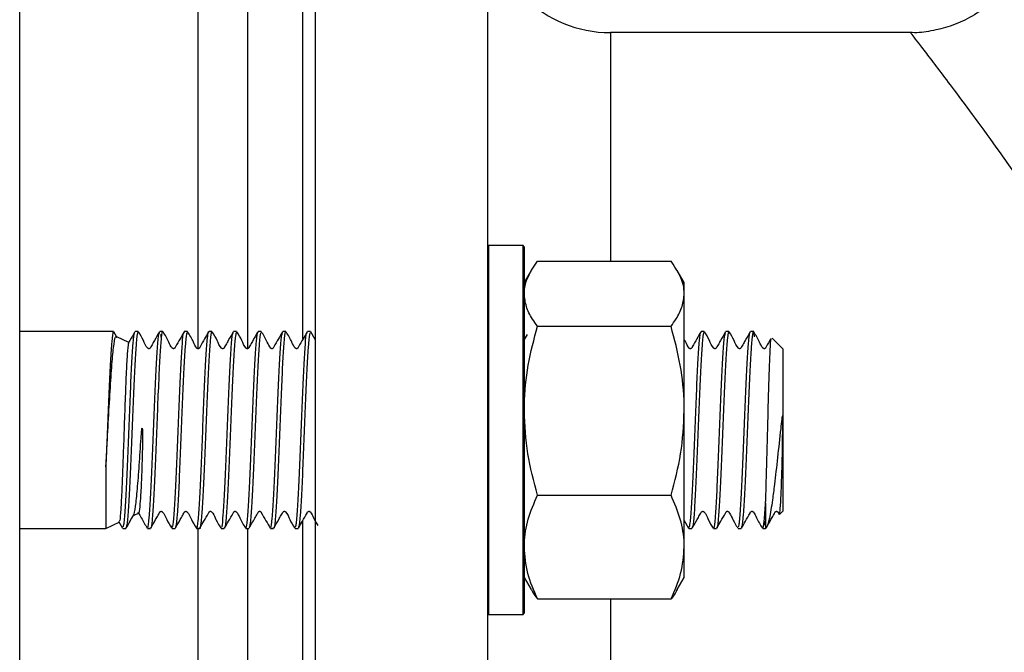
# Model space of a CAD drawing. Units: millimetres. Extents: x 124 to 1042, y 186 to 739.
# Drawn here: x 158 to 198, y 591 to 617 of the extents above; entities that cross this region are included whole.
import ezdxf

# ---------------------------------------------------------------- set-up
doc = ezdxf.new("R2010")
doc.units = ezdxf.units.MM

msp = doc.modelspace()

# ---------------------------------------------------------------- linework, layer by layer
at = {"color": 7, "linetype": 'Continuous', "lineweight": 25}
for p, q in [((169.95, 642.656), (169.95, 517.664)), ((176.95, 642.656), (176.95, 517.664)), ((157.95, 556.659), (157.95, 641.556)), ((167.2, 620.609), (167.2, 603.594)), ((165.2, 603.59), (165.2, 619.67)), ((194.157, 616.406), (181.95, 616.406)), ((177, 607.747), (176.95, 607.697)), ((178.4, 607.747), (177, 607.747)), ((177, 607.747), (177, 607.179)), ((178.45, 607.697), (178.4, 607.747)), ((178.4, 607.179), (178.4, 607.747)), ((178.45, 607.697), (178.45, 607.133)), ((177, 607.179), (177, 592.747)), ((178.4, 592.747), (178.4, 607.179)), ((178.45, 607.133), (178.45, 592.797)), ((178.986, 607.115), (184.414, 607.115)), ((178.734, 606.739), (178.45, 606.247)), ((184.95, 606.247), (184.666, 606.739)), ((184.95, 605.792), (184.95, 606.247)), ((184.95, 601.036), (184.95, 605.792)), ((178.986, 604.47), (184.414, 604.47)), ((161.762, 604.247), (157.95, 604.247)), ((161.91, 603.999), (161.773, 604.237)), ((162.762, 604.247), (162.639, 604.247)), ((163.762, 604.247), (163.639, 604.247)), ((164.762, 604.247), (164.639, 604.247)), ((165.762, 604.247), (165.639, 604.247)), ((166.762, 604.247), (166.639, 604.247)), ((167.762, 604.247), (167.639, 604.247)), ((168.762, 604.247), (168.639, 604.247)), ((169.762, 604.247), (169.639, 604.247)), ((169.95, 603.928), (169.773, 604.237)), ((178.565, 604.129), (178.45, 603.929)), ((185.762, 604.247), (185.639, 604.247)), ((186.762, 604.247), (186.639, 604.247)), ((187.762, 604.247), (187.639, 604.247)), ((162.39, 603.809), (161.893, 604.041)), ((188.95, 603.553), (188.525, 603.978)), ((188.95, 603.553), (188.95, 600.247)), ((184.95, 595.49), (184.95, 601.036)), ((188.95, 600.247), (188.95, 596.942)), ((161.45, 598.744), (161.45, 596.247)), ((178.986, 597.602), (184.414, 597.602)), ((188.256, 597.276), (188.256, 596.247)), ((162.578, 596.773), (162.798, 596.876)), ((188.817, 596.808), (188.95, 596.942)), ((161.45, 596.247), (162.013, 596.509)), ((161.969, 596.535), (162.129, 596.254)), ((184.95, 596.565), (185.126, 596.259)), ((157.95, 596.247), (161.45, 596.247)), ((162.139, 596.247), (162.262, 596.247)), ((163.139, 596.247), (163.262, 596.247)), ((164.109, 596.369), (164.126, 596.267)), ((164.139, 596.247), (164.262, 596.247)), ((165.139, 596.247), (165.262, 596.247)), ((165.2, 572.254), (165.2, 596.266)), ((166.139, 596.247), (166.262, 596.247)), ((167.139, 596.247), (167.262, 596.247)), ((167.2, 596.247), (167.2, 563.356)), ((168.139, 596.247), (168.262, 596.247)), ((169.139, 596.247), (169.262, 596.247)), ((185.127, 596.298), (185.139, 596.248)), ((185.139, 596.247), (185.262, 596.247)), ((186.139, 596.247), (186.262, 596.247)), ((187.139, 596.247), (187.262, 596.247)), ((188.139, 596.247), (188.256, 596.247)), ((188.256, 596.247), (188.272, 596.263)), ((184.95, 594.247), (184.95, 595.49)), ((178.45, 594.247), (178.734, 593.755)), ((184.666, 593.755), (184.95, 594.247)), ((178.986, 593.379), (184.414, 593.379)), ((176.95, 592.797), (177, 592.747)), ((177, 592.747), (178.4, 592.747)), ((178.4, 592.747), (178.45, 592.797))]:
    msp.add_line(p, q, dxfattribs=at)
at = {"color": 1, "linetype": 'Continuous', "lineweight": 25}
for p, q in [((169.45, 603.969), (169.45, 625.028)), ((181.95, 616.406), (181.95, 607.115)), ((169.45, 580.156), (169.45, 596.574)), ((181.95, 593.379), (181.95, 566.993))]:
    msp.add_line(p, q, dxfattribs=at)
at = {"color": 7, "linetype": 'Continuous', "lineweight": 25}
msp.add_arc((181.95, 621.406), 5, 182.2963, 270, dxfattribs=at)
for points, knots in [([(199.133, 621.486), (199.137, 621.322), (199.145, 620.91), (199.027, 620.239), (198.79, 619.488), (198.417, 618.76), (197.922, 618.089), (197.298, 617.489), (196.572, 617.002), (195.78, 616.651), (194.99, 616.463), (194.447, 616.389), (194.175, 616.407), (194.159, 616.408)], [0, 0, 0, 0, 0.062206, 0.156112, 0.256358, 0.359704, 0.464807, 0.570837, 0.686195, 0.794624, 0.896921, 0.993856, 1, 1, 1, 1]), ([(178.45, 605.792), (178.457, 605.9), (178.483, 606.348), (178.769, 606.784), (178.986, 607.115)], [0, 0, 0, 0, 0.2412334, 1, 1, 1, 1]), ([(184.95, 605.792), (184.944, 605.902), (184.917, 606.35), (184.631, 606.786), (184.414, 607.115)], [0, 0, 0, 0, 0.244998, 1, 1, 1, 1]), ([(178.986, 604.47), (178.917, 604.566), (178.729, 604.828), (178.504, 605.269), (178.468, 605.617), (178.45, 605.792)], [0, 0, 0, 0, 0.222627, 0.608803, 1, 1, 1, 1]), ([(184.414, 604.47), (184.485, 604.568), (184.673, 604.832), (184.897, 605.273), (184.932, 605.618), (184.95, 605.792)], [0, 0, 0, 0, 0.227401, 0.611228, 1, 1, 1, 1]), ([(178.45, 601.036), (178.451, 601.117), (178.456, 601.733), (178.573, 602.896), (178.848, 603.942), (178.986, 604.47)], [0, 0, 0, 0, 0.070099, 0.530789, 1, 1, 1, 1]), ([(184.95, 601.036), (184.95, 601.117), (184.945, 601.733), (184.828, 602.896), (184.553, 603.942), (184.414, 604.47)], [0, 0, 0, 0, 0.070099, 0.5307889, 1, 1, 1, 1]), ([(161.762, 604.195), (161.755, 604.209), (161.731, 604.263), (161.69, 603.888), (161.635, 603.111), (161.583, 601.979), (161.527, 600.663), (161.485, 599.542), (161.458, 598.931), (161.45, 598.744)], [0, 0, 0, 0, 0.0605011, 0.2330799, 0.4056513, 0.5782315, 0.750803, 0.9233827, 1, 1, 1, 1]), ([(161.45, 598.744), (161.453, 598.784), (161.465, 598.987), (161.502, 599.629), (161.558, 600.716), (161.635, 602.005), (161.707, 603.084), (161.783, 603.785), (161.838, 604.097), (161.87, 604.021), (161.877, 604.005)], [0, 0, 0, 0, 0.017046, 0.085365, 0.261536, 0.437254, 0.611086, 0.783545, 0.954587, 1, 1, 1, 1]), ([(162.148, 596.305), (162.16, 596.321), (162.19, 596.361), (162.237, 596.934), (162.291, 597.89), (162.345, 599.129), (162.398, 600.49), (162.453, 601.822), (162.505, 602.986), (162.56, 603.805), (162.599, 604.219), (162.622, 604.197), (162.627, 604.193)], [0, 0, 0, 0, 0.073469, 0.18569, 0.297908, 0.410127, 0.522345, 0.634564, 0.746786, 0.859003, 0.971227, 1, 1, 1, 1]), ([(162.762, 604.19), (162.753, 604.203), (162.727, 604.241), (162.684, 603.82), (162.629, 602.996), (162.576, 601.837), (162.521, 600.505), (162.469, 599.143), (162.414, 597.903), (162.361, 596.94), (162.31, 596.338), (162.277, 596.296), (162.262, 596.277)], [0, 0, 0, 0, 0.049905, 0.157373, 0.264836, 0.372303, 0.479766, 0.587232, 0.694695, 0.802159, 0.909622, 1, 1, 1, 1]), ([(162.626, 604.235), (162.56, 604.121), (162.478, 603.978), (162.395, 603.832), (162.379, 603.803)], [0, 0, 0, 0, 0.804825, 1, 1, 1, 1]), ([(163.628, 604.238), (163.562, 604.123), (163.462, 603.951), (163.347, 603.743), (163.286, 603.641), (163.262, 603.59), (163.245, 603.569), (163.233, 603.56), (163.218, 603.554), (163.201, 603.552), (163.185, 603.554), (163.17, 603.56), (163.063, 603.646), (162.983, 603.914), (162.846, 604.124), (162.775, 604.235)], [0, 0, 0, 0, 0.247998, 0.371147, 0.432516, 0.463208, 0.47154, 0.480584, 0.490181, 0.500084, 0.509987, 0.519588, 0.528629, 0.752009, 1, 1, 1, 1]), ([(163.149, 596.295), (163.153, 596.289), (163.175, 596.257), (163.214, 596.648), (163.269, 597.443), (163.321, 598.591), (163.377, 599.916), (163.429, 601.281), (163.484, 602.532), (163.537, 603.509), (163.586, 604.112), (163.616, 604.169), (163.629, 604.192)], [0, 0, 0, 0, 0.025631, 0.137551, 0.249466, 0.361387, 0.473302, 0.585222, 0.697137, 0.809055, 0.92097, 1, 1, 1, 1]), ([(163.762, 604.232), (163.76, 604.237), (163.741, 604.311), (163.705, 604.028), (163.65, 603.373), (163.597, 602.316), (163.542, 601.039), (163.49, 599.668), (163.435, 598.366), (163.383, 597.267), (163.327, 596.541), (163.288, 596.209), (163.266, 596.275), (163.262, 596.287)], [0, 0, 0, 0, 0.007895, 0.115382, 0.22287, 0.330361, 0.437849, 0.545341, 0.652829, 0.760322, 0.86781, 0.975302, 1, 1, 1, 1]), ([(163.668, 604.127), (163.678, 604.112), (163.689, 604.095), (163.7, 603.95), (163.701, 603.939)], [0, 0, 0, 0, 0.926318, 1, 1, 1, 1]), ([(164.629, 604.24), (164.575, 604.145), (164.459, 603.939), (164.326, 603.724), (164.261, 603.59), (164.243, 603.569), (164.231, 603.56), (164.215, 603.554), (164.198, 603.552), (164.181, 603.555), (164.165, 603.562), (164.084, 603.635), (163.993, 603.896), (163.858, 604.106), (163.773, 604.238)], [0, 0, 0, 0, 0.198379, 0.428273, 0.459256, 0.467793, 0.477114, 0.48705, 0.497319, 0.507587, 0.517514, 0.526825, 0.702861, 1, 1, 1, 1]), ([(164.151, 596.313), (164.161, 596.326), (164.19, 596.361), (164.236, 596.915), (164.289, 597.86), (164.343, 599.094), (164.396, 600.454), (164.451, 601.789), (164.504, 602.959), (164.559, 603.791), (164.599, 604.217), (164.624, 604.195), (164.63, 604.19)], [0, 0, 0, 0, 0.065348, 0.177501, 0.289651, 0.401801, 0.513951, 0.626101, 0.738254, 0.850405, 0.96256, 1, 1, 1, 1]), ([(164.762, 604.198), (164.75, 604.197), (164.719, 604.194), (164.672, 603.672), (164.617, 602.765), (164.564, 601.556), (164.51, 600.204), (164.456, 598.857), (164.403, 597.662), (164.348, 596.778), (164.303, 596.286), (164.273, 596.296), (164.262, 596.301)], [0, 0, 0, 0, 0.073521, 0.180981, 0.288436, 0.395895, 0.503351, 0.610807, 0.718263, 0.825719, 0.933178, 1, 1, 1, 1]), ([(165.627, 604.236), (165.573, 604.142), (165.459, 603.94), (165.326, 603.724), (165.26, 603.59), (165.243, 603.569), (165.23, 603.56), (165.214, 603.553), (165.197, 603.552), (165.18, 603.555), (165.165, 603.562), (165.083, 603.635), (164.993, 603.895), (164.857, 604.107), (164.772, 604.24)], [0, 0, 0, 0, 0.201361, 0.432177, 0.463141, 0.471668, 0.480969, 0.490879, 0.501125, 0.511365, 0.521263, 0.530551, 0.705846, 1, 1, 1, 1]), ([(165.139, 596.282), (165.142, 596.271), (165.164, 596.203), (165.202, 596.522), (165.258, 597.231), (165.31, 598.321), (165.365, 599.617), (165.417, 600.988), (165.472, 602.271), (165.525, 603.339), (165.58, 604.011), (165.617, 604.305), (165.637, 604.232), (165.639, 604.225)], [0, 0, 0, 0, 0.02065, 0.128142, 0.235632, 0.343126, 0.450616, 0.558111, 0.6656, 0.773095, 0.880585, 0.988079, 1, 1, 1, 1]), ([(165.762, 604.2), (165.756, 604.214), (165.733, 604.274), (165.693, 603.92), (165.638, 603.168), (165.586, 602.052), (165.53, 600.741), (165.478, 599.372), (165.423, 598.105), (165.37, 597.066), (165.316, 596.44), (165.28, 596.174), (165.262, 596.249), (165.262, 596.25)], [0, 0, 0, 0, 0.031383, 0.138869, 0.24635, 0.353837, 0.461318, 0.568805, 0.676286, 0.783772, 0.891254, 0.998738, 1, 1, 1, 1]), ([(166.626, 604.235), (166.56, 604.12), (166.46, 603.949), (166.345, 603.742), (166.285, 603.64), (166.261, 603.59), (166.244, 603.569), (166.231, 603.56), (166.216, 603.554), (166.2, 603.552), (166.183, 603.554), (166.168, 603.56), (166.062, 603.646), (165.981, 603.915), (165.845, 604.126), (165.773, 604.237)], [0, 0, 0, 0, 0.248057, 0.371197, 0.432554, 0.463236, 0.471563, 0.480597, 0.490185, 0.500075, 0.509968, 0.519556, 0.52859, 0.751938, 1, 1, 1, 1]), ([(166.148, 596.309), (166.156, 596.306), (166.181, 596.297), (166.223, 596.757), (166.278, 597.621), (166.331, 598.809), (166.385, 600.152), (166.439, 601.507), (166.492, 602.725), (166.547, 603.64), (166.591, 604.156), (166.618, 604.173), (166.627, 604.179)], [0, 0, 0, 0, 0.045968, 0.158194, 0.270415, 0.382639, 0.49486, 0.607083, 0.719303, 0.831524, 0.943746, 1, 1, 1, 1]), ([(166.762, 604.227), (166.746, 604.199), (166.712, 604.14), (166.659, 603.505), (166.606, 602.52), (166.552, 601.268), (166.499, 599.903), (166.444, 598.579), (166.392, 597.435), (166.336, 596.636), (166.295, 596.241), (166.269, 596.288), (166.262, 596.302)], [0, 0, 0, 0, 0.0970386, 0.2045078, 0.3119757, 0.4194445, 0.5269148, 0.6343832, 0.7418557, 0.8493235, 0.956797, 1, 1, 1, 1]), ([(167.628, 604.238), (167.561, 604.123), (167.462, 603.951), (167.347, 603.743), (167.286, 603.641), (167.262, 603.59), (167.245, 603.569), (167.233, 603.56), (167.218, 603.554), (167.201, 603.552), (167.185, 603.554), (167.17, 603.56), (167.063, 603.646), (166.983, 603.914), (166.846, 604.124), (166.775, 604.235)], [0, 0, 0, 0, 0.248017, 0.371163, 0.432528, 0.463217, 0.471546, 0.480589, 0.490182, 0.500082, 0.509982, 0.519576, 0.528618, 0.751987, 1, 1, 1, 1]), ([(167.139, 596.253), (167.156, 596.292), (167.191, 596.373), (167.245, 597.049), (167.298, 598.057), (167.353, 599.322), (167.405, 600.689), (167.461, 602.005), (167.513, 603.131), (167.568, 603.899), (167.609, 604.267), (167.633, 604.211), (167.639, 604.197)], [0, 0, 0, 0, 0.104732, 0.212208, 0.319686, 0.427162, 0.534642, 0.642119, 0.7496, 0.857076, 0.964558, 1, 1, 1, 1]), ([(167.762, 604.19), (167.753, 604.201), (167.725, 604.231), (167.681, 603.79), (167.626, 602.948), (167.574, 601.778), (167.519, 600.441), (167.466, 599.082), (167.412, 597.849), (167.358, 596.907), (167.312, 596.352), (167.283, 596.32), (167.271, 596.308)], [0, 0, 0, 0, 0.056074, 0.165661, 0.275242, 0.384828, 0.494409, 0.603993, 0.713574, 0.823155, 0.932736, 1, 1, 1, 1]), ([(168.629, 604.24), (168.575, 604.145), (168.459, 603.939), (168.326, 603.724), (168.261, 603.59), (168.243, 603.569), (168.231, 603.56), (168.215, 603.554), (168.198, 603.552), (168.181, 603.555), (168.165, 603.562), (168.084, 603.635), (167.993, 603.896), (167.858, 604.106), (167.773, 604.238)], [0, 0, 0, 0, 0.198209, 0.428025, 0.459, 0.467538, 0.476853, 0.486784, 0.49705, 0.507309, 0.517233, 0.526538, 0.702605, 1, 1, 1, 1]), ([(168.151, 596.287), (168.153, 596.282), (168.174, 596.248), (168.211, 596.623), (168.267, 597.395), (168.319, 598.532), (168.374, 599.852), (168.427, 601.218), (168.481, 602.477), (168.534, 603.471), (168.584, 604.101), (168.616, 604.17), (168.63, 604.2)], [0, 0, 0, 0, 0.016788, 0.128921, 0.241049, 0.353182, 0.46531, 0.577443, 0.689571, 0.801703, 0.913831, 1, 1, 1, 1]), ([(168.762, 604.223), (168.76, 604.231), (168.739, 604.303), (168.702, 604.007), (168.647, 603.33), (168.595, 602.26), (168.54, 600.975), (168.488, 599.604), (168.432, 598.309), (168.38, 597.222), (168.325, 596.517), (168.287, 596.201), (168.265, 596.27), (168.262, 596.281)], [0, 0, 0, 0, 0.012932, 0.120423, 0.227913, 0.335407, 0.442897, 0.550393, 0.657882, 0.765378, 0.872868, 0.980362, 1, 1, 1, 1]), ([(169.627, 604.237), (169.574, 604.142), (169.459, 603.94), (169.326, 603.724), (169.26, 603.59), (169.243, 603.569), (169.23, 603.56), (169.214, 603.553), (169.197, 603.552), (169.18, 603.555), (169.165, 603.562), (169.083, 603.635), (168.993, 603.895), (168.857, 604.107), (168.771, 604.24)], [0, 0, 0, 0, 0.2011298, 0.4318956, 0.4628655, 0.4713944, 0.4807034, 0.4906186, 0.5008701, 0.5111146, 0.5210215, 0.5303136, 0.705674, 1, 1, 1, 1]), ([(169.151, 596.315), (169.16, 596.323), (169.188, 596.348), (169.233, 596.88), (169.287, 597.807), (169.341, 599.032), (169.394, 600.389), (169.449, 601.729), (169.501, 602.91), (169.556, 603.759), (169.597, 604.202), (169.621, 604.189), (169.628, 604.186)], [0, 0, 0, 0, 0.0600514, 0.1727014, 0.2853479, 0.3979954, 0.5106418, 0.6232886, 0.7359371, 0.8485835, 0.9612347, 1, 1, 1, 1]), ([(169.762, 604.202), (169.749, 604.197), (169.717, 604.183), (169.669, 603.638), (169.615, 602.713), (169.561, 601.495), (169.508, 600.139), (169.453, 598.797), (169.401, 597.612), (169.346, 596.746), (169.301, 596.276), (169.272, 596.295), (169.262, 596.303)], [0, 0, 0, 0, 0.078592, 0.186053, 0.29351, 0.400968, 0.508425, 0.615882, 0.72334, 0.830798, 0.938259, 1, 1, 1, 1]), ([(185.628, 604.239), (185.575, 604.144), (185.459, 603.94), (185.326, 603.724), (185.26, 603.59), (185.243, 603.569), (185.23, 603.56), (185.214, 603.553), (185.197, 603.552), (185.18, 603.555), (185.165, 603.562), (185.083, 603.635), (185.04, 603.779), (184.971, 603.893), (184.95, 603.927)], [0, 0, 0, 0, 0.257126, 0.5535974, 0.5934648, 0.6044533, 0.6164483, 0.6292392, 0.6424601, 0.6556723, 0.6684432, 0.6804237, 0.9064636, 1, 1, 1, 1]), ([(185.151, 596.298), (185.165, 596.336), (185.197, 596.422), (185.247, 597.078), (185.3, 598.092), (185.355, 599.363), (185.407, 600.731), (185.462, 602.043), (185.514, 603.161), (185.57, 603.916), (185.61, 604.272), (185.633, 604.213), (185.639, 604.199)], [0, 0, 0, 0, 0.085444, 0.19564, 0.305838, 0.416035, 0.526236, 0.636432, 0.746634, 0.85683, 0.967032, 1, 1, 1, 1]), ([(185.762, 604.19), (185.753, 604.202), (185.726, 604.238), (185.683, 603.809), (185.628, 602.979), (185.575, 601.816), (185.52, 600.483), (185.468, 599.122), (185.413, 597.885), (185.36, 596.927), (185.31, 596.333), (185.277, 596.297), (185.262, 596.28)], [0, 0, 0, 0, 0.051696, 0.159163, 0.266624, 0.37409, 0.481552, 0.589017, 0.696478, 0.80394, 0.911402, 1, 1, 1, 1]), ([(186.626, 604.235), (186.559, 604.12), (186.46, 603.949), (186.345, 603.742), (186.284, 603.64), (186.26, 603.59), (186.243, 603.569), (186.231, 603.56), (186.216, 603.554), (186.199, 603.552), (186.183, 603.554), (186.167, 603.56), (186.061, 603.646), (185.98, 603.916), (185.844, 604.127), (185.772, 604.239)], [0, 0, 0, 0, 0.2479661, 0.3711148, 0.4324885, 0.4631829, 0.4715173, 0.4805639, 0.4901679, 0.5000743, 0.5099808, 0.5195848, 0.528631, 0.7520256, 1, 1, 1, 1]), ([(186.149, 596.292), (186.153, 596.287), (186.175, 596.254), (186.213, 596.639), (186.268, 597.426), (186.32, 598.57), (186.376, 599.893), (186.428, 601.258), (186.483, 602.513), (186.536, 603.495), (186.584, 604.101), (186.614, 604.162), (186.627, 604.187)], [0, 0, 0, 0, 0.0228382, 0.1353636, 0.2478835, 0.3604096, 0.4729295, 0.5854547, 0.6979749, 0.8104978, 0.9230183, 1, 1, 1, 1]), ([(186.762, 604.229), (186.76, 604.235), (186.741, 604.308), (186.704, 604.021), (186.649, 603.358), (186.597, 602.296), (186.541, 601.016), (186.489, 599.645), (186.434, 598.346), (186.382, 597.251), (186.326, 596.532), (186.288, 596.207), (186.266, 596.273), (186.262, 596.285)], [0, 0, 0, 0, 0.009668, 0.117157, 0.224646, 0.332138, 0.439627, 0.547121, 0.654609, 0.762104, 0.869592, 0.977086, 1, 1, 1, 1]), ([(187.627, 604.236), (187.561, 604.122), (187.461, 603.95), (187.346, 603.743), (187.285, 603.641), (187.261, 603.59), (187.245, 603.569), (187.232, 603.56), (187.217, 603.554), (187.201, 603.552), (187.184, 603.554), (187.169, 603.56), (187.063, 603.646), (186.982, 603.915), (186.846, 604.125), (186.774, 604.235)], [0, 0, 0, 0, 0.2480803, 0.371219, 0.4325729, 0.4632527, 0.4715783, 0.4806098, 0.490192, 0.5000822, 0.5099693, 0.5195547, 0.5285866, 0.7519248, 1, 1, 1, 1]), ([(187.148, 596.308), (187.159, 596.319), (187.188, 596.35), (187.235, 596.901), (187.289, 597.841), (187.342, 599.072), (187.396, 600.431), (187.45, 601.768), (187.503, 602.942), (187.558, 603.779), (187.598, 604.21), (187.622, 604.193), (187.628, 604.189)], [0, 0, 0, 0, 0.068558, 0.180597, 0.292632, 0.404668, 0.516703, 0.628739, 0.740777, 0.852813, 0.964852, 1, 1, 1, 1]), ([(187.806, 604.039), (187.797, 604.113), (187.77, 604.329), (187.724, 604.197), (187.671, 603.674), (187.616, 602.743), (187.563, 601.536), (187.509, 600.181), (187.455, 598.836), (187.402, 597.644), (187.347, 596.767), (187.302, 596.282), (187.273, 596.296), (187.262, 596.301)], [0, 0, 0, 0, 0.051648, 0.15038, 0.249116, 0.347848, 0.446582, 0.545314, 0.644047, 0.742779, 0.841512, 0.940247, 1, 1, 1, 1]), ([(188.471, 603.964), (188.469, 603.961), (188.404, 603.848), (188.326, 603.724), (188.261, 603.589), (188.243, 603.568), (188.23, 603.559), (188.215, 603.553), (188.197, 603.552), (188.181, 603.555), (188.165, 603.562), (188.084, 603.636), (187.993, 603.895), (187.859, 604.104), (187.774, 604.235)], [0, 0, 0, 0, 0.008077, 0.292344, 0.330657, 0.341244, 0.352775, 0.365047, 0.377716, 0.390363, 0.402573, 0.414029, 0.631748, 1, 1, 1, 1]), ([(162.383, 603.801), (162.37, 603.763), (162.342, 603.687), (162.3, 603.083), (162.259, 602.176), (162.216, 601.033), (162.177, 599.842), (162.137, 598.736), (162.099, 597.753), (162.058, 596.98), (162.023, 596.538), (162.001, 596.548), (161.993, 596.552)], [0, 0, 0, 0, 0.100256, 0.206083, 0.312913, 0.419967, 0.527883, 0.62325, 0.718615, 0.827896, 0.937989, 1, 1, 1, 1]), ([(188.256, 597.276), (188.257, 597.306), (188.262, 597.457), (188.279, 597.957), (188.306, 598.914), (188.34, 600.254), (188.375, 601.572), (188.409, 602.725), (188.444, 603.549), (188.471, 603.983), (188.489, 603.959), (188.495, 603.951)], [0, 0, 0, 0, 0.014171, 0.070966, 0.216188, 0.361341, 0.506222, 0.648719, 0.790914, 0.931092, 1, 1, 1, 1]), ([(178.986, 597.602), (178.836, 598.159), (178.534, 599.285), (178.478, 600.448), (178.45, 601.036)], [0, 0, 0, 0, 0.495458, 1, 1, 1, 1]), ([(184.414, 597.602), (184.564, 598.159), (184.867, 599.285), (184.922, 600.448), (184.95, 601.036)], [0, 0, 0, 0, 0.495458, 1, 1, 1, 1]), ([(188.95, 600.247), (188.95, 600.373), (188.95, 600.541), (188.944, 600.719), (188.939, 600.777), (188.937, 600.795), (188.936, 600.803), (188.935, 600.807), (188.934, 600.81), (188.933, 600.811), (188.932, 600.812), (188.932, 600.813), (188.931, 600.813), (188.93, 600.813), (188.929, 600.811), (188.925, 600.802), (188.918, 600.761), (188.901, 600.594), (188.838, 600.047), (188.739, 599.113), (188.629, 598.124), (188.52, 597.267), (188.408, 596.603), (188.323, 596.315), (188.276, 596.271), (188.27, 596.265)], [0, 0, 0, 0, 0.0539938, 0.0721592, 0.0768855, 0.0791014, 0.0798387, 0.0803588, 0.0807984, 0.081144, 0.0812845, 0.0814263, 0.0815517, 0.0816922, 0.0819353, 0.082708, 0.0862914, 0.1005101, 0.1573753, 0.3263862, 0.4956287, 0.6099396, 0.7910629, 0.9719736, 1, 1, 1, 1]), ([(162.561, 596.809), (162.569, 596.8), (162.602, 596.764), (162.657, 597.107), (162.734, 597.801), (162.807, 598.786), (162.861, 599.634), (162.898, 600.128), (162.911, 600.254), (162.917, 600.294), (162.92, 600.313), (162.923, 600.322), (162.925, 600.326), (162.925, 600.327), (162.926, 600.328), (162.927, 600.328), (162.927, 600.328), (162.928, 600.327), (162.929, 600.326), (162.931, 600.32), (162.934, 600.292), (162.94, 600.182), (162.94, 599.736), (162.922, 598.977), (162.89, 598.052), (162.847, 597.306), (162.806, 596.911), (162.777, 596.785), (162.763, 596.893), (162.763, 596.894)], [0, 0, 0, 0, 0.033389, 0.13822, 0.242329, 0.345265, 0.447155, 0.471844, 0.478011, 0.481094, 0.482637, 0.483409, 0.483581, 0.483754, 0.483807, 0.483848, 0.48389, 0.483942, 0.484034, 0.484336, 0.485759, 0.491408, 0.51398, 0.605209, 0.696499, 0.797256, 0.898109, 0.998857, 1, 1, 1, 1]), ([(188.816, 596.809), (188.825, 596.843), (188.846, 596.918), (188.878, 597.441), (188.912, 598.283), (188.943, 599.269), (188.948, 599.947), (188.95, 600.247)], [0, 0, 0, 0, 0.178864, 0.398439, 0.614354, 0.829545, 1, 1, 1, 1]), ([(178.45, 595.49), (178.451, 595.54), (178.456, 595.919), (178.573, 596.634), (178.848, 597.277), (178.986, 597.602)], [0, 0, 0, 0, 0.070099, 0.530788, 1, 1, 1, 1]), ([(184.95, 595.49), (184.95, 595.54), (184.945, 595.919), (184.828, 596.634), (184.553, 597.277), (184.414, 597.602)], [0, 0, 0, 0, 0.0700989, 0.5307879, 1, 1, 1, 1]), ([(188.135, 596.292), (188.139, 596.276), (188.162, 596.198), (188.201, 596.492), (188.238, 597.015), (188.256, 597.276)], [0, 0, 0, 0, 0.113369, 0.557497, 1, 1, 1, 1]), ([(162.759, 596.9), (162.804, 596.823), (162.929, 596.604), (163.05, 596.393), (163.128, 596.256)], [0, 0, 0, 0, 0.351791, 1, 1, 1, 1]), ([(163.272, 596.255), (163.339, 596.371), (163.439, 596.543), (163.554, 596.751), (163.614, 596.853), (163.638, 596.904), (163.655, 596.925), (163.668, 596.934), (163.683, 596.94), (163.699, 596.942), (163.716, 596.94), (163.731, 596.934), (163.837, 596.848), (163.918, 596.58), (164.054, 596.37), (164.126, 596.26)], [0, 0, 0, 0, 0.247975, 0.371124, 0.432499, 0.463193, 0.471527, 0.480574, 0.490174, 0.500085, 0.50999, 0.519594, 0.52864, 0.752033, 1, 1, 1, 1]), ([(164.274, 596.259), (164.341, 596.373), (164.44, 596.545), (164.555, 596.752), (164.616, 596.854), (164.64, 596.904), (164.657, 596.925), (164.669, 596.934), (164.684, 596.94), (164.701, 596.942), (164.717, 596.94), (164.732, 596.934), (164.839, 596.848), (164.919, 596.579), (165.055, 596.368), (165.127, 596.258)], [0, 0, 0, 0, 0.248077, 0.371214, 0.432567, 0.463247, 0.471574, 0.480606, 0.490191, 0.500077, 0.509965, 0.51955, 0.528583, 0.751921, 1, 1, 1, 1]), ([(165.274, 596.259), (165.328, 596.353), (165.442, 596.554), (165.575, 596.77), (165.641, 596.904), (165.658, 596.925), (165.671, 596.935), (165.686, 596.941), (165.704, 596.942), (165.721, 596.939), (165.736, 596.932), (165.818, 596.859), (165.908, 596.599), (166.044, 596.387), (166.129, 596.255)], [0, 0, 0, 0, 0.201658, 0.432522, 0.463478, 0.471997, 0.481289, 0.49119, 0.501422, 0.511646, 0.521535, 0.530813, 0.706021, 1, 1, 1, 1]), ([(166.272, 596.254), (166.326, 596.349), (166.442, 596.555), (166.575, 596.77), (166.64, 596.904), (166.658, 596.925), (166.67, 596.935), (166.686, 596.941), (166.703, 596.942), (166.72, 596.939), (166.736, 596.932), (166.817, 596.859), (166.908, 596.599), (167.043, 596.388), (167.129, 596.255)], [0, 0, 0, 0, 0.198782, 0.428852, 0.459842, 0.468385, 0.477711, 0.487656, 0.497932, 0.508209, 0.51814, 0.527457, 0.703412, 1, 1, 1, 1]), ([(167.272, 596.255), (167.349, 596.388), (167.461, 596.582), (167.58, 596.798), (167.63, 596.883), (167.644, 596.912), (167.657, 596.926), (167.67, 596.935), (167.686, 596.941), (167.703, 596.942), (167.719, 596.939), (167.734, 596.932), (167.752, 596.917), (167.819, 596.782), (167.952, 596.565), (168.07, 596.358), (168.126, 596.259)], [0, 0, 0, 0, 0.283398, 0.415229, 0.447173, 0.463085, 0.471743, 0.481118, 0.491008, 0.501139, 0.511174, 0.520805, 0.529791, 0.553325, 0.787578, 1, 1, 1, 1]), ([(168.274, 596.259), (168.341, 596.373), (168.44, 596.545), (168.555, 596.752), (168.616, 596.854), (168.64, 596.904), (168.657, 596.925), (168.669, 596.934), (168.684, 596.94), (168.701, 596.942), (168.717, 596.94), (168.732, 596.934), (168.839, 596.848), (168.919, 596.579), (169.055, 596.369), (169.127, 596.258)], [0, 0, 0, 0, 0.2480799, 0.3712197, 0.4325732, 0.4632525, 0.4715777, 0.4806096, 0.4901908, 0.5000809, 0.5099665, 0.5195483, 0.5285798, 0.7519181, 1, 1, 1, 1]), ([(169.274, 596.259), (169.328, 596.353), (169.442, 596.554), (169.575, 596.77), (169.641, 596.904), (169.658, 596.925), (169.671, 596.935), (169.686, 596.941), (169.704, 596.942), (169.721, 596.939), (169.736, 596.932), (169.818, 596.859), (169.892, 596.639), (170.005, 596.461), (170.067, 596.362)], [0, 0, 0, 0, 0.218373, 0.468308, 0.501814, 0.511035, 0.521091, 0.531802, 0.542873, 0.553937, 0.564635, 0.574675, 0.764332, 1, 1, 1, 1]), ([(185.275, 596.26), (185.341, 596.374), (185.441, 596.545), (185.556, 596.752), (185.617, 596.854), (185.641, 596.904), (185.657, 596.925), (185.67, 596.934), (185.685, 596.94), (185.701, 596.942), (185.718, 596.94), (185.733, 596.934), (185.839, 596.848), (185.92, 596.578), (186.056, 596.367), (186.128, 596.256)], [0, 0, 0, 0, 0.247993, 0.371138, 0.432505, 0.463199, 0.471531, 0.480571, 0.490172, 0.500075, 0.509977, 0.519574, 0.528618, 0.752, 1, 1, 1, 1]), ([(186.273, 596.256), (186.326, 596.351), (186.442, 596.554), (186.575, 596.77), (186.641, 596.904), (186.658, 596.925), (186.671, 596.935), (186.686, 596.941), (186.704, 596.942), (186.721, 596.939), (186.736, 596.932), (186.817, 596.859), (186.908, 596.599), (187.044, 596.387), (187.129, 596.254)], [0, 0, 0, 0, 0.200234, 0.430785, 0.461769, 0.470308, 0.479629, 0.489562, 0.499834, 0.510098, 0.520021, 0.529329, 0.704932, 1, 1, 1, 1]), ([(187.272, 596.254), (187.325, 596.349), (187.442, 596.555), (187.574, 596.77), (187.64, 596.904), (187.657, 596.925), (187.67, 596.934), (187.685, 596.941), (187.703, 596.942), (187.72, 596.939), (187.735, 596.932), (187.817, 596.859), (187.907, 596.598), (188.042, 596.389), (188.127, 596.258)], [0, 0, 0, 0, 0.197942, 0.427616, 0.45858, 0.467107, 0.476413, 0.486325, 0.496573, 0.506819, 0.516723, 0.526021, 0.702127, 1, 1, 1, 1]), ([(188.273, 596.257), (188.34, 596.372), (188.439, 596.544), (188.554, 596.751), (188.615, 596.853), (188.639, 596.904), (188.656, 596.925), (188.668, 596.934), (188.683, 596.94), (188.7, 596.942), (188.716, 596.94), (188.731, 596.934), (188.775, 596.899), (188.793, 596.852), (188.809, 596.81)], [0, 0, 0, 0, 0.407495, 0.609782, 0.710576, 0.76098, 0.774663, 0.789503, 0.805248, 0.8215, 0.837751, 0.853497, 0.868343, 1, 1, 1, 1]), ([(162.271, 596.254), (162.326, 596.349), (162.43, 596.53), (162.533, 596.711), (162.582, 596.798)], [0, 0, 0, 0, 0.524193, 1, 1, 1, 1]), ([(188.231, 596.368), (188.223, 596.381), (188.213, 596.399), (188.204, 596.527), (188.201, 596.556)], [0, 0, 0, 0, 0.775827, 1, 1, 1, 1]), ([(178.986, 593.379), (178.836, 593.722), (178.534, 594.414), (178.478, 595.129), (178.45, 595.49)], [0, 0, 0, 0, 0.4954582, 1, 1, 1, 1]), ([(184.414, 593.379), (184.564, 593.722), (184.867, 594.414), (184.922, 595.129), (184.95, 595.49)], [0, 0, 0, 0, 0.495458, 1, 1, 1, 1]), ([(178.741, 593.763), (178.755, 593.731), (178.815, 593.601), (178.912, 593.475), (178.986, 593.379)], [0, 0, 0, 0, 0.244212, 1, 1, 1, 1]), ([(184.66, 593.763), (184.647, 593.733), (184.588, 593.603), (184.49, 593.477), (184.414, 593.379)], [0, 0, 0, 0, 0.228049, 1, 1, 1, 1])]:
    msp.add_open_spline(points, degree=3, knots=knots, dxfattribs=at)
at = {"color": 1, "linetype": 'Continuous', "lineweight": 25}
msp.add_open_spline([(195.721, 543.921), (195.718, 543.916), (195.694, 543.884), (195.8, 544.025), (196.028, 544.331), (196.377, 544.799), (196.838, 545.425), (197.413, 546.215), (198.089, 547.157), (198.86, 548.254), (199.711, 549.494), (200.677, 550.942), (201.747, 552.606), (202.916, 554.513), (204.114, 556.583), (205.367, 558.914), (206.637, 561.511), (207.887, 564.433), (209.007, 567.574), (209.806, 570.485), (210.316, 573.036), (210.623, 575.19), (210.801, 577.398), (210.841, 579.623), (210.739, 581.828), (210.505, 584.018), (210.139, 586.197), (209.607, 588.539), (208.892, 590.996), (207.981, 593.559), (206.953, 596.034), (205.75, 598.596), (204.395, 601.187), (202.9, 603.789), (201.396, 606.22), (200.016, 608.322), (198.797, 610.103), (197.731, 611.609), (196.758, 612.951), (195.952, 614.037), (195.316, 614.881), (194.829, 615.52), (194.458, 616.002), (194.231, 616.296), (194.134, 616.422), (194.154, 616.395), (194.158, 616.39)], degree=3, knots=[0, 0, 0, 0, 0.0036398, 0.0273421, 0.0478278, 0.0683146, 0.0893491, 0.1103854, 0.1318515, 0.1533194, 0.1752372, 0.1971566, 0.2224779, 0.2478006, 0.2736637, 0.2995264, 0.3288878, 0.358244, 0.3887219, 0.4191857, 0.4375152, 0.4558426, 0.4746836, 0.4935237, 0.5118659, 0.5302092, 0.5490788, 0.5679508, 0.5917695, 0.6155937, 0.6400843, 0.6645782, 0.6946767, 0.7247772, 0.7557478, 0.786716, 0.8118313, 0.8369442, 0.8627317, 0.8885153, 0.9095805, 0.930644, 0.9522986, 0.973952, 0.9950355, 1, 1, 1, 1], dxfattribs=at)

doc.saveas('drawing.dxf')
